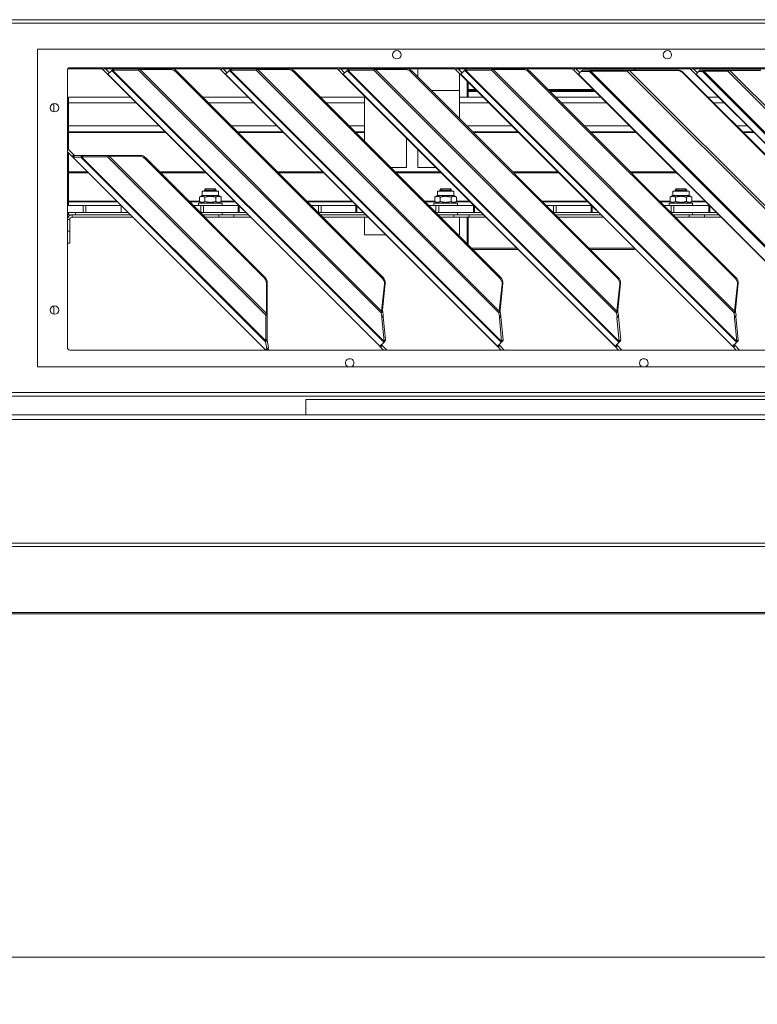
# Model space of a CAD drawing. Units: millimetres. Extents: x 207 to 8636, y 186 to 5645.
# Drawn here: x 4513 to 4826, y 3194 to 3612 of the extents above; entities that cross this region are included whole.
import ezdxf

# ---------------------------------------------------------------- set-up
doc = ezdxf.new("R2010")
doc.units = ezdxf.units.MM
doc.header["$LTSCALE"] = 20
doc.layers.add('AM - Dimension', color=9, linetype='Continuous', lineweight=5, true_color=0x808080)
doc.layers.add('AM - Drawing', color=7, linetype='Continuous', lineweight=5)
doc.styles.add('Libre Frankling 9pkt Light', font='txt.shx')
doc.dimstyles.new('AM salgstegninger', dxfattribs={"dimscale": 20, "dimtxt": 2.28, "dimasz": 2, "dimexe": 1, "dimexo": 0.5, "dimgap": 0.5, "dimtad": 1, "dimdec": 0, "dimrnd": 1e-08, "dimtxsty": 'Libre Frankling 9pkt Light', "dimblk": 'Filled-2', "dimcen": 0.09, "dimdle": 6, "dimclrd": 8, "dimclre": 8, "dimclrt": 7, "dimadec": 0, "dimazin": 2, "dimtfac": 1, "dimtdec": 0, "dimtmove": 0, "dimatfit": 3, "dimldrblk": 'Filled-2', "dimfxl": 1, "dimtolj": 1, "dimlwd": 0, "dimlwe": 0, "dimarcsym": 0})

# ---------------------------------------------------------------- blocks, each defined once
blk = doc.blocks.new('Filled-2')
at = {"color": 0}
for p, q in [((0, 0), (-1, 0.25)), ((-1, 0.25), (-1, -0.25)), ((-1, 0), (0, 0)), ((-1, -0.25), (0, 0))]:
    blk.add_line(p, q, dxfattribs=at)
at = {"color": 0, "flags": 128}
blk.add_lwpolyline([(-1, -0.25), (0, 0), (-1, 0.25), (-1, -0.25)], dxfattribs=at)
at = {"color": 0}
blk.add_solid([(-1, -0.25), (0, 0), (-1, 0.25), (-1, -0.25)], dxfattribs=at)
blk = doc.blocks.new('*D40')
at = {"layer": 'AM - Dimension', "color": 8, "lineweight": 0, "transparency": 16777216}
for p, q in [((3078.2, 3443.53), (3078.2, 3193.53)), ((5402.7, 3443.53), (5402.7, 3193.53)), ((5362.7, 3213.53), (3118.2, 3213.53))]:
    blk.add_line(p, q, dxfattribs=at)
at = {"layer": 'Defpoints', "color": 0, "transparency": 16777216}
for p in [(3078.2, 3453.53), (5402.7, 3453.53), (3078.2, 3213.53)]:
    blk.add_point(p, dxfattribs=at)
at = {"layer": 'AM - Dimension', "color": 8, "lineweight": 0, "transparency": 16777216, "xscale": 40, "yscale": 40, "zscale": 40, "rotation": 180}
blk.add_blockref('Filled-2', (3078.2, 3213.53), dxfattribs=at)
at = {"layer": 'AM - Dimension', "color": 8, "lineweight": 0, "transparency": 16777216, "xscale": 40, "yscale": 40, "zscale": 40}
blk.add_blockref('Filled-2', (5402.7, 3213.53), dxfattribs=at)
at = {"layer": 'AM - Dimension', "color": 7, "lineweight": 5, "transparency": 16777216, "insert": (4156.85, 3246.33), "char_height": 45.6, "attachment_point": 4, "style": 'Libre Frankling 9pkt Light'}
blk.add_mtext('\\A1;2324', dxfattribs=at)

msp = doc.modelspace()

# ---------------------------------------------------------------- linework, layer by layer
at = {"layer": 'AM - Drawing'}
for p, q in [((3084.31, 3612.03), (5396.58, 3612.03)), ((5396.58, 3610.53), (3084.31, 3610.53)), ((4520.45, 3599.53), (4945.45, 3599.53)), ((4520.45, 3464.53), (4520.45, 3599.53)), ((4527.5, 3599.53), (4527.5, 3599.49)), ((4533.34, 3591.15), (4547.98, 3591.15)), ((4534.2, 3591.63), (4927.2, 3591.63)), ((4547.49, 3591.63), (4548.35, 3590.77)), ((4549.06, 3591.48), (4548.35, 3590.77)), ((4548.35, 3590.77), (4550.33, 3588.79)), ((4549.06, 3591.48), (4548.9, 3591.63)), ((4551.04, 3589.5), (4549.06, 3591.48)), ((4549.39, 3591.15), (4552.68, 3591.15)), ((4552.04, 3590.5), (4552.73, 3591.2)), ((4552.76, 3591.2), (4552.06, 3590.5)), ((4552.41, 3590.62), (4552.99, 3591.2)), ((4552.73, 3591.2), (4552.76, 3591.2)), ((4552.99, 3591.2), (4564.01, 3591.2)), ((4563.85, 3591.04), (4563.43, 3590.62)), ((4564.01, 3591.2), (4563.85, 3591.04)), ((4564.11, 3590.84), (4564.46, 3591.2)), ((4576.99, 3590.84), (4564.11, 3590.84)), ((4666.76, 3488.19), (4564.11, 3590.84)), ((4564.46, 3591.2), (4577.34, 3591.2)), ((4576.99, 3590.84), (4577.34, 3591.2)), ((4577.89, 3591.15), (4597.98, 3591.15)), ((4597.49, 3591.63), (4598.35, 3590.77)), ((4599.06, 3591.48), (4598.35, 3590.77)), ((4598.35, 3590.77), (4600.33, 3588.79)), ((4599.06, 3591.48), (4598.9, 3591.63)), ((4601.04, 3589.5), (4599.06, 3591.48)), ((4599.39, 3591.15), (4602.68, 3591.15)), ((4602.04, 3590.5), (4602.73, 3591.2)), ((4602.76, 3591.2), (4602.06, 3590.5)), ((4602.41, 3590.62), (4602.99, 3591.2)), ((4602.73, 3591.2), (4602.76, 3591.2)), ((4602.99, 3591.2), (4614.01, 3591.2)), ((4613.85, 3591.04), (4613.43, 3590.62)), ((4614.01, 3591.2), (4613.85, 3591.04)), ((4614.11, 3590.84), (4614.46, 3591.2)), ((4626.99, 3590.84), (4614.11, 3590.84)), ((4716.76, 3488.19), (4614.11, 3590.84)), ((4614.46, 3591.2), (4627.34, 3591.2)), ((4626.99, 3590.84), (4627.34, 3591.2)), ((4627.89, 3591.15), (4647.98, 3591.15)), ((4647.49, 3591.63), (4648.35, 3590.77)), ((4649.06, 3591.48), (4648.35, 3590.77)), ((4648.35, 3590.77), (4650.33, 3588.79)), ((4649.06, 3591.48), (4648.9, 3591.63)), ((4651.04, 3589.5), (4649.06, 3591.48)), ((4649.39, 3591.15), (4652.68, 3591.15)), ((4652.04, 3590.5), (4652.73, 3591.2)), ((4652.76, 3591.2), (4652.06, 3590.5)), ((4652.41, 3590.62), (4652.99, 3591.2)), ((4652.73, 3591.2), (4652.76, 3591.2)), ((4652.99, 3591.2), (4664.01, 3591.2)), ((4663.85, 3591.04), (4663.43, 3590.62)), ((4664.01, 3591.2), (4663.85, 3591.04)), ((4664.11, 3590.84), (4664.46, 3591.2)), ((4676.99, 3590.84), (4664.11, 3590.84)), ((4766.76, 3488.19), (4664.11, 3590.84)), ((4664.46, 3591.2), (4677.34, 3591.2)), ((4676.99, 3590.84), (4677.34, 3591.2)), ((4677.89, 3591.15), (4697.98, 3591.15)), ((4682.1, 3587.71), (4682.1, 3591.15)), ((4697.49, 3591.63), (4698.35, 3590.77)), ((4699.06, 3591.48), (4698.35, 3590.77)), ((4698.35, 3590.77), (4700.33, 3588.79)), ((4699.06, 3591.48), (4698.9, 3591.63)), ((4701.04, 3589.5), (4699.06, 3591.48)), ((4699.39, 3591.15), (4702.68, 3591.15)), ((4699.9, 3591.15), (4699.9, 3590.64)), ((4702.04, 3590.5), (4702.73, 3591.2)), ((4702.76, 3591.2), (4702.06, 3590.5)), ((4702.41, 3590.62), (4702.99, 3591.2)), ((4702.73, 3591.2), (4702.76, 3591.2)), ((4702.99, 3591.2), (4714.01, 3591.2)), ((4713.85, 3591.04), (4713.43, 3590.62)), ((4714.01, 3591.2), (4713.85, 3591.04)), ((4714.11, 3590.84), (4714.46, 3591.2)), ((4726.99, 3590.84), (4714.11, 3590.84)), ((4816.76, 3488.19), (4714.11, 3590.84)), ((4714.46, 3591.2), (4727.34, 3591.2)), ((4726.99, 3590.84), (4727.34, 3591.2)), ((4727.89, 3591.15), (4747.98, 3591.15)), ((4747.49, 3591.63), (4748.35, 3590.77)), ((4749.06, 3591.48), (4748.35, 3590.77)), ((4748.35, 3590.77), (4750.33, 3588.79)), ((4749.06, 3591.48), (4748.9, 3591.63)), ((4751.04, 3589.5), (4749.06, 3591.48)), ((4749.39, 3591.15), (4797.98, 3591.15)), ((4774.1, 3591.15), (4774.1, 3590.63)), ((4774.6, 3590.63), (4774.6, 3591.15)), ((4797.49, 3591.63), (4798.35, 3590.77)), ((4799.06, 3591.48), (4798.35, 3590.77)), ((4798.35, 3590.77), (4800.33, 3588.79)), ((4799.06, 3591.48), (4798.9, 3591.63)), ((4801.04, 3589.5), (4799.06, 3591.48)), ((4799.39, 3591.15), (4847.98, 3591.15)), ((4533.2, 3472.63), (4533.2, 3590.63)), ((4550.33, 3588.79), (4550.35, 3588.82)), ((4550.33, 3588.79), (4665.92, 3473.2)), ((4550.35, 3588.82), (4552.04, 3590.5)), ((4665.95, 3473.22), (4550.35, 3588.82)), ((4552.06, 3590.5), (4552.04, 3590.5)), ((4552.06, 3590.5), (4667.62, 3474.95)), ((4563.43, 3590.62), (4552.41, 3590.62)), ((4667.76, 3475.28), (4552.41, 3590.62)), ((4563.43, 3590.62), (4666.62, 3487.43)), ((4579.23, 3589.88), (4579.58, 3590.23)), ((4579.23, 3589.88), (4666.99, 3502.11)), ((4579.58, 3590.23), (4667.35, 3502.47)), ((4600.33, 3588.79), (4600.35, 3588.82)), ((4600.33, 3588.79), (4715.92, 3473.2)), ((4600.35, 3588.82), (4602.04, 3590.5)), ((4715.95, 3473.22), (4600.35, 3588.82)), ((4602.06, 3590.5), (4602.04, 3590.5)), ((4602.06, 3590.5), (4717.62, 3474.95)), ((4613.43, 3590.62), (4602.41, 3590.62)), ((4717.76, 3475.28), (4602.41, 3590.62)), ((4613.43, 3590.62), (4716.62, 3487.43)), ((4629.23, 3589.88), (4629.58, 3590.23)), ((4629.23, 3589.88), (4716.99, 3502.11)), ((4629.58, 3590.23), (4717.35, 3502.47)), ((4650.33, 3588.79), (4650.35, 3588.82)), ((4650.33, 3588.79), (4765.92, 3473.2)), ((4650.35, 3588.82), (4652.04, 3590.5)), ((4765.95, 3473.22), (4650.35, 3588.82)), ((4652.06, 3590.5), (4652.04, 3590.5)), ((4652.06, 3590.5), (4767.62, 3474.95)), ((4663.43, 3590.62), (4652.41, 3590.62)), ((4767.76, 3475.28), (4652.41, 3590.62)), ((4663.43, 3590.62), (4766.62, 3487.43)), ((4679.23, 3589.88), (4679.58, 3590.23)), ((4679.23, 3589.88), (4766.99, 3502.11)), ((4679.58, 3590.23), (4767.35, 3502.47)), ((4699.9, 3589.23), (4699.9, 3581.98)), ((4700.33, 3588.79), (4700.35, 3588.82)), ((4700.33, 3588.79), (4815.92, 3473.2)), ((4700.35, 3588.82), (4702.04, 3590.5)), ((4815.95, 3473.22), (4700.35, 3588.82)), ((4702.06, 3590.5), (4702.04, 3590.5)), ((4702.06, 3590.5), (4817.62, 3474.95)), ((4713.43, 3590.62), (4702.41, 3590.62)), ((4817.76, 3475.28), (4702.41, 3590.62)), ((4713.43, 3590.62), (4816.62, 3487.43)), ((4729.23, 3589.88), (4729.58, 3590.23)), ((4729.23, 3589.88), (4816.99, 3502.11)), ((4729.58, 3590.23), (4817.35, 3502.47)), ((4750.33, 3588.79), (4750.38, 3588.84)), ((4750.33, 3588.79), (4866.49, 3472.63)), ((4750.38, 3588.84), (4751.48, 3589.95)), ((4866.54, 3472.68), (4750.38, 3588.84)), ((4751.48, 3589.95), (4752.17, 3590.63)), ((4755.06, 3589.95), (4751.48, 3589.95)), ((4752.17, 3590.63), (4755.74, 3590.63)), ((4755.06, 3589.95), (4755.74, 3590.63)), ((4755.61, 3590.13), (4755.06, 3589.95)), ((4755.06, 3589.95), (4867.65, 3477.36)), ((4755.61, 3590.13), (4756.11, 3590.63)), ((4771.15, 3590.13), (4755.61, 3590.13)), ((4867.83, 3477.91), (4755.61, 3590.13)), ((4756.11, 3590.63), (4755.74, 3590.63)), ((4756.11, 3590.63), (4771.65, 3590.63)), ((4771.15, 3590.13), (4771.65, 3590.63)), ((4772.1, 3590.45), (4771.15, 3590.13)), ((4771.15, 3590.13), (4867.83, 3493.45)), ((4772.28, 3590.63), (4771.65, 3590.63)), ((4772.1, 3590.45), (4772.28, 3590.63)), ((4792.45, 3590.45), (4772.1, 3590.45)), ((4868.15, 3494.4), (4772.1, 3590.45)), ((4772.28, 3590.63), (4792.63, 3590.63)), ((4792.63, 3590.63), (4792.45, 3590.45)), ((4794.6, 3589.55), (4794.78, 3589.73)), ((4794.6, 3589.55), (4867.25, 3516.9)), ((4867.43, 3517.09), (4794.78, 3589.73)), ((4800.33, 3588.79), (4800.38, 3588.84)), ((4800.33, 3588.79), (4916.49, 3472.63)), ((4800.38, 3588.84), (4801.48, 3589.95)), ((4916.54, 3472.68), (4800.38, 3588.84)), ((4801.48, 3589.95), (4802.17, 3590.63)), ((4803.1, 3589.95), (4801.48, 3589.95)), ((4802.17, 3590.63), (4803.78, 3590.63)), ((4803.1, 3589.95), (4803.78, 3590.63)), ((4803.64, 3590.13), (4803.1, 3589.95)), ((4803.1, 3589.95), (4917.65, 3475.4)), ((4803.64, 3590.13), (4804.14, 3590.63)), ((4813.83, 3590.13), (4803.64, 3590.13)), ((4917.83, 3475.95), (4803.64, 3590.13)), ((4804.14, 3590.63), (4803.78, 3590.63)), ((4804.14, 3590.63), (4814.33, 3590.63)), ((4813.83, 3590.13), (4814.33, 3590.63)), ((4814.78, 3590.45), (4813.83, 3590.13)), ((4813.83, 3590.13), (4917.83, 3486.13)), ((4814.96, 3590.63), (4814.33, 3590.63)), ((4814.78, 3590.45), (4814.96, 3590.63)), ((4827.81, 3590.45), (4814.78, 3590.45)), ((4918.15, 3487.08), (4814.78, 3590.45)), ((4814.96, 3590.63), (4827.99, 3590.63)), ((4703.1, 3586.03), (4703.1, 3582.37)), ((4703.6, 3582.37), (4703.1, 3582.37)), ((4703.1, 3582.37), (4703.1, 3581.37)), ((4703.6, 3582.37), (4703.6, 3585.53)), ((4703.6, 3581.87), (4703.6, 3582.37)), ((4706.75, 3582.37), (4703.6, 3582.37)), ((4756.75, 3582.37), (4737.44, 3582.37)), ((4533.7, 3576.73), (4533.7, 3579.08)), ((4560.04, 3579.08), (4533.7, 3579.08)), ((4610.04, 3579.08), (4590.73, 3579.08)), ((4659.5, 3579.08), (4640.73, 3579.08)), ((4659.5, 3560.31), (4659.5, 3579.63)), ((4687.83, 3581.98), (4699.9, 3581.98)), ((4699.9, 3581.98), (4699.9, 3569.91)), ((4710.04, 3579.08), (4699.9, 3579.08)), ((4703.1, 3579.08), (4703.1, 3581.37)), ((4703.6, 3581.87), (4703.6, 3581.45)), ((4707.25, 3581.87), (4703.6, 3581.87)), ((4703.6, 3581.45), (4703.6, 3579.08)), ((4703.6, 3581.45), (4707.67, 3581.45)), ((4757.25, 3581.87), (4737.94, 3581.87)), ((4738.36, 3581.45), (4757.67, 3581.45)), ((4760.04, 3579.08), (4740.73, 3579.08)), ((4810.04, 3579.08), (4805.44, 3579.08)), ((4527.5, 3576.42), (4527.5, 3572.84)), ((4533.7, 3576.73), (4533.7, 3566.89)), ((4562.39, 3576.73), (4533.7, 3576.73)), ((4612.39, 3576.73), (4593.08, 3576.73)), ((4659.5, 3576.73), (4643.08, 3576.73)), ((4712.39, 3576.73), (4699.9, 3576.73)), ((4762.39, 3576.73), (4743.08, 3576.73)), ((4812.39, 3576.73), (4807.78, 3576.73)), ((4533.7, 3564.34), (4533.7, 3566.89)), ((4572.23, 3566.89), (4533.7, 3566.89)), ((4622.23, 3566.89), (4602.92, 3566.89)), ((4659.5, 3566.89), (4652.92, 3566.89)), ((4722.23, 3566.89), (4702.92, 3566.89)), ((4772.23, 3566.89), (4752.92, 3566.89)), ((4822.23, 3566.89), (4817.62, 3566.89)), ((4533.7, 3564.34), (4533.7, 3564.08)), ((4574.78, 3564.34), (4533.7, 3564.34)), ((4533.7, 3564.08), (4575.04, 3564.08)), ((4533.7, 3556.84), (4533.7, 3564.08)), ((4624.78, 3564.34), (4605.47, 3564.34)), ((4605.73, 3564.08), (4625.04, 3564.08)), ((4659.5, 3564.34), (4655.47, 3564.34)), ((4655.73, 3564.08), (4659.5, 3564.08)), ((4677.3, 3561.83), (4677.3, 3549.24)), ((4724.78, 3564.34), (4705.47, 3564.34)), ((4705.73, 3564.08), (4725.04, 3564.08)), ((4774.78, 3564.34), (4755.47, 3564.34)), ((4755.73, 3564.08), (4775.04, 3564.08)), ((4824.78, 3564.34), (4820.17, 3564.34)), ((4820.43, 3564.08), (4825.04, 3564.08)), ((4535.89, 3554.64), (4533.2, 3557.34)), ((4533.2, 3555.93), (4535.19, 3553.94)), ((4533.7, 3547.35), (4533.7, 3555.43)), ((4535.89, 3554.64), (4535.19, 3553.94)), ((4535.47, 3553.65), (4535.19, 3553.94)), ((4536.18, 3554.36), (4535.47, 3553.65)), ((4535.47, 3553.65), (4617.41, 3471.71)), ((4536.2, 3554.36), (4535.5, 3553.66)), ((4538.9, 3553.66), (4535.5, 3553.66)), ((4617.43, 3471.73), (4535.5, 3553.66)), ((4535.89, 3554.64), (4536.18, 3554.36)), ((4536.2, 3554.36), (4539.6, 3554.36)), ((4539.6, 3554.36), (4538.9, 3553.66)), ((4538.9, 3553.66), (4617.42, 3475.14)), ((4539.83, 3554.36), (4539.25, 3553.78)), ((4550.27, 3553.78), (4539.25, 3553.78)), ((4617.54, 3475.49), (4539.25, 3553.78)), ((4539.83, 3554.36), (4550.85, 3554.36)), ((4550.69, 3554.2), (4550.27, 3553.78)), ((4550.27, 3553.78), (4617.54, 3486.51)), ((4550.85, 3554.36), (4550.69, 3554.2)), ((4550.94, 3554.01), (4551.3, 3554.36)), ((4563.83, 3554.01), (4550.94, 3554.01)), ((4617.77, 3487.18), (4550.94, 3554.01)), ((4551.3, 3554.36), (4564.18, 3554.36)), ((4563.83, 3554.01), (4564.18, 3554.36)), ((4566.07, 3553.04), (4566.42, 3553.39)), ((4566.42, 3553.39), (4617.15, 3502.66)), ((4682.1, 3549.24), (4682.1, 3557.03)), ((4566.07, 3553.04), (4616.8, 3502.31)), ((4670.58, 3549.24), (4677.3, 3549.24)), ((4682.1, 3549.24), (4689.89, 3549.24)), ((4533.7, 3547.35), (4533.7, 3546.91)), ((4541.77, 3547.35), (4533.7, 3547.35)), ((4533.7, 3546.91), (4542.22, 3546.91)), ((4533.7, 3534.85), (4533.7, 3546.91)), ((4591.77, 3547.35), (4572.46, 3547.35)), ((4572.91, 3546.91), (4592.22, 3546.91)), ((4641.77, 3547.35), (4622.46, 3547.35)), ((4622.91, 3546.91), (4642.22, 3546.91)), ((4691.77, 3547.35), (4672.46, 3547.35)), ((4672.91, 3546.91), (4692.22, 3546.91)), ((4741.77, 3547.35), (4722.46, 3547.35)), ((4722.91, 3546.91), (4742.22, 3546.91)), ((4791.77, 3547.35), (4772.46, 3547.35)), ((4772.91, 3546.91), (4792.22, 3546.91)), ((4590.5, 3537.28), (4589.33, 3536.6)), ((4589.33, 3534.75), (4589.33, 3536.6)), ((4590.5, 3539.08), (4597.4, 3539.08)), ((4590.5, 3537.28), (4590.5, 3539.08)), ((4590.5, 3537.28), (4597.4, 3537.28)), ((4591.94, 3540.08), (4591.45, 3539.59)), ((4591.45, 3539.59), (4596.45, 3539.59)), ((4591.45, 3539.59), (4591.45, 3539.08)), ((4591.64, 3534.75), (4591.64, 3536.6)), ((4591.93, 3540.07), (4591.93, 3539.08)), ((4591.94, 3540.08), (4595.96, 3540.08)), ((4595.96, 3540.08), (4596.45, 3539.59)), ((4595.97, 3539.08), (4595.97, 3540.07)), ((4596.26, 3534.75), (4596.26, 3536.6)), ((4596.45, 3539.59), (4596.45, 3539.08)), ((4597.4, 3537.28), (4597.4, 3539.08)), ((4597.4, 3537.28), (4598.57, 3536.6)), ((4598.57, 3534.75), (4598.57, 3536.6)), ((4690.5, 3537.28), (4689.33, 3536.6)), ((4689.33, 3534.75), (4689.33, 3536.6)), ((4690.5, 3539.08), (4697.4, 3539.08)), ((4690.5, 3537.28), (4690.5, 3539.08)), ((4690.5, 3537.28), (4697.4, 3537.28)), ((4691.94, 3540.08), (4691.45, 3539.59)), ((4691.45, 3539.59), (4696.45, 3539.59)), ((4691.45, 3539.59), (4691.45, 3539.08)), ((4691.64, 3534.75), (4691.64, 3536.6)), ((4691.93, 3540.07), (4691.93, 3539.08)), ((4691.94, 3540.08), (4695.96, 3540.08)), ((4695.96, 3540.08), (4696.45, 3539.59)), ((4695.97, 3539.08), (4695.97, 3540.07)), ((4696.26, 3534.75), (4696.26, 3536.6)), ((4696.45, 3539.59), (4696.45, 3539.08)), ((4697.4, 3537.28), (4697.4, 3539.08)), ((4697.4, 3537.28), (4698.57, 3536.6)), ((4698.57, 3534.75), (4698.57, 3536.6)), ((4790.5, 3537.28), (4789.33, 3536.6)), ((4789.33, 3534.75), (4789.33, 3536.6)), ((4790.5, 3539.08), (4797.4, 3539.08)), ((4790.5, 3537.28), (4790.5, 3539.08)), ((4790.5, 3537.28), (4797.4, 3537.28)), ((4791.94, 3540.08), (4791.45, 3539.59)), ((4791.45, 3539.59), (4796.45, 3539.59)), ((4791.45, 3539.59), (4791.45, 3539.08)), ((4791.64, 3534.75), (4791.64, 3536.6)), ((4791.93, 3540.07), (4791.93, 3539.08)), ((4791.94, 3540.08), (4795.96, 3540.08)), ((4795.96, 3540.08), (4796.45, 3539.59)), ((4795.97, 3539.08), (4795.97, 3540.07)), ((4796.26, 3534.75), (4796.26, 3536.6)), ((4796.45, 3539.59), (4796.45, 3539.08)), ((4797.4, 3537.28), (4797.4, 3539.08)), ((4797.4, 3537.28), (4798.57, 3536.6)), ((4798.57, 3534.75), (4798.57, 3536.6)), ((4539.86, 3533.08), (4533.2, 3533.08)), ((4533.7, 3534.85), (4533.7, 3534.59)), ((4554.27, 3534.85), (4533.7, 3534.85)), ((4533.7, 3534.59), (4554.53, 3534.59)), ((4533.7, 3533.08), (4533.7, 3534.59)), ((4539.86, 3533.08), (4541, 3533.08)), ((4539.86, 3533.08), (4539.86, 3530.08)), ((4541, 3530.08), (4541, 3533.08)), ((4541, 3533.08), (4555.98, 3533.08)), ((4555.98, 3533.08), (4556.04, 3533.08)), ((4555.98, 3533.08), (4555.98, 3530.08)), ((4589.33, 3534.85), (4584.96, 3534.85)), ((4585.22, 3534.59), (4589.61, 3534.59)), ((4589.86, 3533.08), (4586.73, 3533.08)), ((4598.95, 3534.08), (4588.95, 3534.08)), ((4588.95, 3534.08), (4588.95, 3533.08)), ((4590.5, 3534.08), (4589.33, 3534.75)), ((4589.86, 3533.08), (4591, 3533.08)), ((4589.86, 3533.08), (4589.86, 3530.08)), ((4591, 3533.08), (4596.43, 3533.08)), ((4591, 3530.08), (4591, 3533.08)), ((4597.18, 3533.08), (4596.43, 3533.08)), ((4597.18, 3533.08), (4605.77, 3533.08)), ((4597.4, 3534.08), (4598.57, 3534.75)), ((4598.29, 3534.59), (4604.53, 3534.59)), ((4604.27, 3534.85), (4598.57, 3534.85)), ((4598.95, 3534.08), (4598.95, 3533.08)), ((4606.04, 3533.08), (4605.77, 3533.08)), ((4605.77, 3533.08), (4605.77, 3530.08)), ((4606.26, 3530.08), (4606.26, 3532.86)), ((4654.27, 3534.85), (4634.96, 3534.85)), ((4635.22, 3534.59), (4654.53, 3534.59)), ((4639.86, 3533.08), (4636.73, 3533.08)), ((4639.86, 3533.08), (4641, 3533.08)), ((4639.86, 3533.08), (4639.86, 3530.08)), ((4641, 3533.08), (4655.77, 3533.08)), ((4641, 3530.08), (4641, 3533.08)), ((4656.04, 3533.08), (4655.77, 3533.08)), ((4655.77, 3533.08), (4655.77, 3530.08)), ((4656.26, 3530.08), (4656.26, 3532.86)), ((4689.33, 3534.85), (4684.96, 3534.85)), ((4685.22, 3534.59), (4689.61, 3534.59)), ((4689.86, 3533.08), (4686.73, 3533.08)), ((4698.95, 3534.08), (4688.95, 3534.08)), ((4688.95, 3534.08), (4688.95, 3533.08)), ((4690.5, 3534.08), (4689.33, 3534.75)), ((4689.86, 3533.08), (4691, 3533.08)), ((4689.86, 3533.08), (4689.86, 3530.08)), ((4691, 3533.08), (4696.43, 3533.08)), ((4691, 3530.08), (4691, 3533.08)), ((4697.18, 3533.08), (4696.43, 3533.08)), ((4697.18, 3533.08), (4705.77, 3533.08)), ((4697.4, 3534.08), (4698.57, 3534.75)), ((4698.29, 3534.59), (4704.53, 3534.59)), ((4704.27, 3534.85), (4698.57, 3534.85)), ((4698.95, 3534.08), (4698.95, 3533.08)), ((4706.04, 3533.08), (4705.77, 3533.08)), ((4705.77, 3533.08), (4705.77, 3530.08)), ((4706.26, 3530.08), (4706.26, 3532.86)), ((4754.27, 3534.85), (4734.96, 3534.85)), ((4735.22, 3534.59), (4754.53, 3534.59)), ((4739.86, 3533.08), (4736.73, 3533.08)), ((4739.86, 3533.08), (4741, 3533.08)), ((4739.86, 3533.08), (4739.86, 3530.08)), ((4741, 3533.08), (4755.77, 3533.08)), ((4741, 3530.08), (4741, 3533.08)), ((4756.04, 3533.08), (4755.77, 3533.08)), ((4755.77, 3533.08), (4755.77, 3530.08)), ((4756.26, 3530.08), (4756.26, 3532.86)), ((4789.33, 3534.85), (4784.96, 3534.85)), ((4785.22, 3534.59), (4789.61, 3534.59)), ((4789.86, 3533.08), (4786.73, 3533.08)), ((4798.95, 3534.08), (4788.95, 3534.08)), ((4788.95, 3534.08), (4788.95, 3533.08)), ((4790.5, 3534.08), (4789.33, 3534.75)), ((4789.86, 3533.08), (4791, 3533.08)), ((4789.86, 3533.08), (4789.86, 3530.08)), ((4791, 3533.08), (4796.43, 3533.08)), ((4791, 3530.08), (4791, 3533.08)), ((4797.18, 3533.08), (4796.43, 3533.08)), ((4797.18, 3533.08), (4805.77, 3533.08)), ((4797.4, 3534.08), (4798.57, 3534.75)), ((4798.29, 3534.59), (4804.53, 3534.59)), ((4804.27, 3534.85), (4798.57, 3534.85)), ((4798.95, 3534.08), (4798.95, 3533.08)), ((4806.04, 3533.08), (4805.77, 3533.08)), ((4805.77, 3533.08), (4805.77, 3530.08)), ((4806.26, 3530.08), (4806.26, 3532.86)), ((4533.2, 3530.08), (4539.86, 3530.08)), ((4536.7, 3530.08), (4533.7, 3530.08)), ((4533.7, 3530.08), (4533.7, 3529.08)), ((4533.7, 3530.08), (4533.7, 3530.08)), ((4533.7, 3529.08), (4535.15, 3529.08)), ((4560.04, 3529.08), (4535.2, 3529.08)), ((4535.2, 3529.08), (4535.2, 3528.08)), ((4561.04, 3528.08), (4535.2, 3528.08)), ((4536.7, 3529.08), (4536.7, 3530.08)), ((4559.04, 3530.08), (4536.7, 3530.08)), ((4541, 3530.08), (4539.86, 3530.08)), ((4555.98, 3530.08), (4541, 3530.08)), ((4559.04, 3530.08), (4555.98, 3530.08)), ((4589.73, 3530.08), (4589.86, 3530.08)), ((4591, 3530.08), (4589.86, 3530.08)), ((4590.73, 3529.08), (4597.49, 3529.08)), ((4597.49, 3529.08), (4590.73, 3529.08)), ((4596.43, 3530.08), (4591, 3530.08)), ((4597.49, 3528.08), (4591.73, 3528.08)), ((4596.43, 3530.08), (4597.18, 3530.08)), ((4605.77, 3530.08), (4597.18, 3530.08)), ((4597.49, 3529.08), (4603.92, 3529.08)), ((4597.49, 3529.08), (4597.49, 3528.08)), ((4597.49, 3528.08), (4603.92, 3528.08)), ((4598.95, 3529.08), (4598.95, 3530.08)), ((4609.04, 3530.08), (4598.95, 3530.08)), ((4610.04, 3529.08), (4603.92, 3529.08)), ((4603.92, 3529.08), (4603.92, 3528.08)), ((4611.04, 3528.08), (4603.92, 3528.08)), ((4605.77, 3530.08), (4606.26, 3530.08)), ((4609.04, 3530.08), (4606.26, 3530.08)), ((4639.73, 3530.08), (4639.86, 3530.08)), ((4659.04, 3530.08), (4639.73, 3530.08)), ((4641, 3530.08), (4639.86, 3530.08)), ((4660.04, 3529.08), (4640.73, 3529.08)), ((4655.77, 3530.08), (4641, 3530.08)), ((4661.04, 3528.08), (4641.73, 3528.08)), ((4655.77, 3530.08), (4656.26, 3530.08)), ((4659.04, 3530.08), (4656.26, 3530.08)), ((4659.5, 3520.61), (4659.5, 3528.08)), ((4689.73, 3530.08), (4689.86, 3530.08)), ((4691, 3530.08), (4689.86, 3530.08)), ((4690.73, 3529.08), (4697.49, 3529.08)), ((4697.49, 3529.08), (4690.73, 3529.08)), ((4696.43, 3530.08), (4691, 3530.08)), ((4697.49, 3528.08), (4691.73, 3528.08)), ((4696.43, 3530.08), (4697.18, 3530.08)), ((4705.77, 3530.08), (4697.18, 3530.08)), ((4697.49, 3529.08), (4703.92, 3529.08)), ((4697.49, 3529.08), (4697.49, 3528.08)), ((4697.49, 3528.08), (4703.92, 3528.08)), ((4698.95, 3529.08), (4698.95, 3530.08)), ((4709.04, 3530.08), (4698.95, 3530.08)), ((4699.9, 3528.08), (4699.9, 3520.61)), ((4703.1, 3528.08), (4703.1, 3516.71)), ((4703.6, 3516.21), (4703.6, 3528.08)), ((4710.04, 3529.08), (4703.92, 3529.08)), ((4703.92, 3529.08), (4703.92, 3528.08)), ((4711.04, 3528.08), (4703.92, 3528.08)), ((4705.77, 3530.08), (4706.26, 3530.08)), ((4709.04, 3530.08), (4706.26, 3530.08)), ((4739.73, 3530.08), (4739.86, 3530.08)), ((4759.04, 3530.08), (4739.73, 3530.08)), ((4741, 3530.08), (4739.86, 3530.08)), ((4760.04, 3529.08), (4740.73, 3529.08)), ((4755.77, 3530.08), (4741, 3530.08)), ((4761.04, 3528.08), (4741.73, 3528.08)), ((4755.77, 3530.08), (4756.26, 3530.08)), ((4759.04, 3530.08), (4756.26, 3530.08)), ((4789.73, 3530.08), (4789.86, 3530.08)), ((4791, 3530.08), (4789.86, 3530.08)), ((4790.73, 3529.08), (4797.49, 3529.08)), ((4797.49, 3529.08), (4790.73, 3529.08)), ((4796.43, 3530.08), (4791, 3530.08)), ((4797.49, 3528.08), (4791.73, 3528.08)), ((4796.43, 3530.08), (4797.18, 3530.08)), ((4805.77, 3530.08), (4797.18, 3530.08)), ((4797.49, 3529.08), (4803.92, 3529.08)), ((4797.49, 3529.08), (4797.49, 3528.08)), ((4797.49, 3528.08), (4803.92, 3528.08)), ((4798.95, 3529.08), (4798.95, 3530.08)), ((4809.04, 3530.08), (4798.95, 3530.08)), ((4810.04, 3529.08), (4803.92, 3529.08)), ((4803.92, 3529.08), (4803.92, 3528.08)), ((4811.04, 3528.08), (4803.92, 3528.08)), ((4805.77, 3530.08), (4806.26, 3530.08)), ((4809.04, 3530.08), (4806.26, 3530.08)), ((4534.2, 3527.08), (4533.2, 3527.08)), ((4534.2, 3522.08), (4534.2, 3527.08)), ((4534.2, 3522.08), (4533.2, 3522.08)), ((4534.2, 3522.08), (4534.2, 3517.08)), ((4659.5, 3520.61), (4668.51, 3520.61)), ((4699.2, 3520.61), (4699.9, 3520.61)), ((4533.2, 3517.08), (4534.2, 3517.08)), ((4724.25, 3514.87), (4704.94, 3514.87)), ((4705.44, 3514.37), (4724.75, 3514.37)), ((4774.1, 3514.87), (4754.94, 3514.87)), ((4755.44, 3514.37), (4774.1, 3514.37)), ((4774.1, 3515.03), (4774.1, 3514.87)), ((4774.1, 3514.87), (4774.25, 3514.87)), ((4774.1, 3514.37), (4774.1, 3514.87)), ((4617.15, 3502.66), (4616.8, 3502.31)), ((4617.77, 3500.07), (4618.12, 3500.42)), ((4617.77, 3487.18), (4617.77, 3500.07)), ((4618.12, 3500.42), (4618.12, 3487.54)), ((4666.76, 3488.19), (4667.95, 3499.6)), ((4667.35, 3502.47), (4666.99, 3502.11)), ((4668.3, 3499.95), (4667.11, 3488.54)), ((4668.3, 3499.95), (4667.95, 3499.6)), ((4716.76, 3488.19), (4717.95, 3499.6)), ((4717.35, 3502.47), (4716.99, 3502.11)), ((4718.3, 3499.95), (4717.11, 3488.54)), ((4718.3, 3499.95), (4717.95, 3499.6)), ((4766.76, 3488.19), (4767.95, 3499.6)), ((4767.35, 3502.47), (4766.99, 3502.11)), ((4768.3, 3499.95), (4767.11, 3488.54)), ((4768.3, 3499.95), (4767.95, 3499.6)), ((4816.76, 3488.19), (4817.95, 3499.6)), ((4817.35, 3502.47), (4816.99, 3502.11)), ((4818.3, 3499.95), (4817.11, 3488.54)), ((4818.3, 3499.95), (4817.95, 3499.6)), ((4527.5, 3490.42), (4527.5, 3486.84)), ((4617.54, 3486.51), (4617.96, 3486.93)), ((4617.54, 3475.49), (4617.54, 3486.51)), ((4617.77, 3487.18), (4618.12, 3487.54)), ((4617.96, 3486.93), (4618.12, 3487.09)), ((4618.12, 3487.09), (4618.12, 3476.07)), ((4666.62, 3487.43), (4666.95, 3487.75)), ((4666.79, 3485.79), (4666.62, 3487.43)), ((4666.76, 3488.19), (4666.96, 3488.39)), ((4666.79, 3485.79), (4667.37, 3486.37)), ((4666.95, 3487.75), (4667.2, 3488)), ((4666.96, 3488.39), (4667.11, 3488.54)), ((4667.2, 3488), (4667.37, 3486.37)), ((4667.37, 3486.37), (4667.36, 3485.9)), ((4716.62, 3487.43), (4716.95, 3487.75)), ((4716.79, 3485.79), (4716.62, 3487.43)), ((4716.76, 3488.19), (4716.96, 3488.39)), ((4716.79, 3485.79), (4717.37, 3486.37)), ((4716.95, 3487.75), (4717.2, 3488)), ((4716.96, 3488.39), (4717.11, 3488.54)), ((4717.2, 3488), (4717.37, 3486.37)), ((4717.37, 3486.37), (4717.36, 3485.9)), ((4766.62, 3487.43), (4766.95, 3487.75)), ((4766.79, 3485.79), (4766.62, 3487.43)), ((4766.76, 3488.19), (4766.96, 3488.39)), ((4766.79, 3485.79), (4767.37, 3486.37)), ((4766.95, 3487.75), (4767.2, 3488)), ((4766.96, 3488.39), (4767.11, 3488.54)), ((4767.2, 3488), (4767.37, 3486.37)), ((4767.37, 3486.37), (4767.36, 3485.9)), ((4816.62, 3487.43), (4816.95, 3487.75)), ((4816.79, 3485.79), (4816.62, 3487.43)), ((4816.76, 3488.19), (4816.96, 3488.39)), ((4816.79, 3485.79), (4817.37, 3486.37)), ((4816.95, 3487.75), (4817.2, 3488)), ((4816.96, 3488.39), (4817.11, 3488.54)), ((4817.2, 3488), (4817.37, 3486.37)), ((4817.37, 3486.37), (4817.36, 3485.9)), ((4666.78, 3485.33), (4667.36, 3485.9)), ((4666.78, 3485.33), (4666.79, 3485.79)), ((4667.77, 3475.31), (4666.78, 3485.33)), ((4667.36, 3485.9), (4668.35, 3475.89)), ((4716.78, 3485.33), (4717.36, 3485.9)), ((4716.78, 3485.33), (4716.79, 3485.79)), ((4717.77, 3475.31), (4716.78, 3485.33)), ((4717.36, 3485.9), (4718.35, 3475.89)), ((4766.78, 3485.33), (4767.36, 3485.9)), ((4766.78, 3485.33), (4766.79, 3485.79)), ((4767.77, 3475.31), (4766.78, 3485.33)), ((4767.36, 3485.9), (4768.35, 3475.89)), ((4816.78, 3485.33), (4817.36, 3485.9)), ((4816.78, 3485.33), (4816.79, 3485.79)), ((4817.77, 3475.31), (4816.78, 3485.33)), ((4817.36, 3485.9), (4818.35, 3475.89)), ((4617.42, 3475.14), (4617.76, 3475.48)), ((4617.99, 3472), (4617.42, 3475.14)), ((4617.54, 3475.49), (4618.12, 3476.07)), ((4617.76, 3475.48), (4618.12, 3475.84)), ((4618.12, 3475.84), (4618.68, 3472.7)), ((4665.95, 3473.22), (4667.62, 3474.89)), ((4666.27, 3472.86), (4666.97, 3473.56)), ((4666.63, 3473.91), (4666.97, 3473.56)), ((4666.97, 3473.56), (4668.9, 3471.63)), ((4667.62, 3474.92), (4668.31, 3475.62)), ((4667.62, 3474.89), (4668.31, 3475.59)), ((4667.62, 3474.95), (4668.01, 3475.34)), ((4667.62, 3474.92), (4667.62, 3474.95)), ((4667.62, 3474.89), (4667.62, 3474.92)), ((4667.76, 3475.28), (4668.08, 3475.6)), ((4667.76, 3475.28), (4667.77, 3475.31)), ((4667.77, 3475.31), (4668.35, 3475.89)), ((4668.01, 3475.34), (4668.31, 3475.65)), ((4668.08, 3475.6), (4668.34, 3475.86)), ((4668.31, 3475.65), (4668.31, 3475.62)), ((4668.31, 3475.62), (4668.31, 3475.59)), ((4668.35, 3475.89), (4668.34, 3475.86)), ((4715.95, 3473.22), (4717.62, 3474.89)), ((4716.27, 3472.86), (4716.97, 3473.56)), ((4716.63, 3473.91), (4716.97, 3473.56)), ((4716.97, 3473.56), (4718.9, 3471.63)), ((4717.62, 3474.92), (4718.31, 3475.62)), ((4717.62, 3474.89), (4718.31, 3475.59)), ((4717.62, 3474.95), (4718.01, 3475.34)), ((4717.62, 3474.92), (4717.62, 3474.95)), ((4717.62, 3474.89), (4717.62, 3474.92)), ((4717.76, 3475.28), (4718.08, 3475.6)), ((4717.76, 3475.28), (4717.77, 3475.31)), ((4717.77, 3475.31), (4718.35, 3475.89)), ((4718.01, 3475.34), (4718.31, 3475.65)), ((4718.08, 3475.6), (4718.34, 3475.86)), ((4718.31, 3475.65), (4718.31, 3475.62)), ((4718.31, 3475.62), (4718.31, 3475.59)), ((4718.35, 3475.89), (4718.34, 3475.86)), ((4765.95, 3473.22), (4767.62, 3474.89)), ((4766.27, 3472.86), (4766.97, 3473.56)), ((4766.63, 3473.91), (4766.97, 3473.56)), ((4766.97, 3473.56), (4768.9, 3471.63)), ((4767.62, 3474.92), (4768.31, 3475.62)), ((4767.62, 3474.89), (4768.31, 3475.59)), ((4767.62, 3474.95), (4768.01, 3475.34)), ((4767.62, 3474.92), (4767.62, 3474.95)), ((4767.62, 3474.89), (4767.62, 3474.92)), ((4767.76, 3475.28), (4768.08, 3475.6)), ((4767.76, 3475.28), (4767.77, 3475.31)), ((4767.77, 3475.31), (4768.35, 3475.89)), ((4768.01, 3475.34), (4768.31, 3475.65)), ((4768.08, 3475.6), (4768.34, 3475.86)), ((4768.31, 3475.65), (4768.31, 3475.62)), ((4768.31, 3475.62), (4768.31, 3475.59)), ((4768.35, 3475.89), (4768.34, 3475.86)), ((4815.95, 3473.22), (4817.62, 3474.89)), ((4816.27, 3472.86), (4816.97, 3473.56)), ((4816.63, 3473.91), (4816.97, 3473.56)), ((4816.97, 3473.56), (4818.9, 3471.63)), ((4817.62, 3474.92), (4818.31, 3475.62)), ((4817.62, 3474.89), (4818.31, 3475.59)), ((4817.62, 3474.95), (4818.01, 3475.34)), ((4817.62, 3474.92), (4817.62, 3474.95)), ((4817.62, 3474.89), (4817.62, 3474.92)), ((4817.76, 3475.28), (4818.08, 3475.6)), ((4817.76, 3475.28), (4817.77, 3475.31)), ((4817.77, 3475.31), (4818.35, 3475.89)), ((4818.01, 3475.34), (4818.31, 3475.65)), ((4818.08, 3475.6), (4818.34, 3475.86)), ((4818.31, 3475.65), (4818.31, 3475.62)), ((4818.31, 3475.62), (4818.31, 3475.59)), ((4818.35, 3475.89), (4818.34, 3475.86)), ((4932.2, 3471.63), (4534.2, 3471.63)), ((4617.43, 3471.73), (4617.41, 3471.71)), ((4617.41, 3471.71), (4617.49, 3471.63)), ((4617.43, 3471.73), (4617.99, 3472)), ((4617.99, 3472), (4618.68, 3472.7)), ((4618.26, 3472.28), (4618.9, 3471.63)), ((4665.95, 3473.22), (4665.92, 3473.2)), ((4666.27, 3472.86), (4665.92, 3473.2)), ((4666.27, 3472.86), (4667.49, 3471.63)), ((4715.95, 3473.22), (4715.92, 3473.2)), ((4716.27, 3472.86), (4715.92, 3473.2)), ((4716.27, 3472.86), (4717.49, 3471.63)), ((4765.95, 3473.22), (4765.92, 3473.2)), ((4766.27, 3472.86), (4765.92, 3473.2)), ((4766.27, 3472.86), (4767.49, 3471.63)), ((4815.95, 3473.22), (4815.92, 3473.2)), ((4816.27, 3472.86), (4815.92, 3473.2)), ((4816.27, 3472.86), (4817.49, 3471.63)), ((4945.45, 3464.53), (4520.45, 3464.53)), ((5396.58, 3453.53), (3084.31, 3453.53)), ((3084.31, 3452.03), (5396.58, 3452.03)), ((4634.47, 3450.53), (4634.47, 3444.03)), ((4833.5, 3450.53), (4634.47, 3450.53)), ((4244.7, 3444.03), (4833.3, 3444.03)), ((4244.7, 3442.03), (4833.3, 3442.03)), ((4244.7, 3389.53), (4833.3, 3389.53)), ((4244.7, 3388.12), (4833.3, 3388.12)), ((4245.5, 3360.12), (4832.5, 3360.12)), ((4245.5, 3359.53), (4832.5, 3359.53))]:
    msp.add_line(p, q, dxfattribs=at)
for centre in [(4673.2, 3597.13), (4788.2, 3597.13), (4527.7, 3574.63), (4527.7, 3488.63)]:
    msp.add_circle(centre, 1.8, dxfattribs=at)
for centre, radius, start, end in [((4534.2, 3590.63), 1, 90, 180), ((4703.6, 3581.37), 0.5, 90, 180), ((4535.2, 3527.08), 2, 90, 180), ((4535.2, 3527.08), 1, 90, 180), ((4774.1, 3514.87), 0.5, 270, 327.3864), ((4534.2, 3472.63), 1, 180, 270), ((4653.2, 3466.13), 1.8, 297.2349, 242.7651), ((4778.2, 3466.13), 1.8, 297.2349, 242.7651)]:
    msp.add_arc(centre, radius, start, end, dxfattribs=at)
for centre, major_axis, ratio, start_param, end_param in [((4577.39, 3588.04), (-2.12, 2.12), 0.866025, 4.712389, 5.569461), ((4577.75, 3588.39), (2.12, -2.12), 0.866025, 1.570796, 2.427868), ((4627.39, 3588.04), (-2.12, 2.12), 0.866025, 4.712389, 5.569461), ((4627.75, 3588.39), (2.12, -2.12), 0.866025, 1.570796, 2.427868), ((4677.39, 3588.04), (-2.12, 2.12), 0.866025, 4.712389, 5.569461), ((4677.75, 3588.39), (2.12, -2.12), 0.866025, 1.570796, 2.427868), ((4727.39, 3588.04), (-2.12, 2.12), 0.866025, 4.712389, 5.569461), ((4727.75, 3588.39), (2.12, -2.12), 0.866025, 1.570796, 2.427868), ((4792.55, 3587.5), (2.12, -2.12), 0.965926, 1.570796, 2.373525), ((4792.73, 3587.68), (-2.12, 2.12), 0.965926, 4.712389, 5.515118), ((4703.6, 3581.37), (-0.5, 0), 0.152056, 4.712389, 6.283185), ((4564.23, 3551.2), (-2.12, 2.12), 0.866025, 4.712389, 5.569461), ((4564.58, 3551.55), (2.12, -2.12), 0.866025, 1.570796, 2.427868), ((4614.96, 3500.47), (2.12, -2.12), 0.866025, 0.713724, 1.570796), ((4615.31, 3500.82), (-2.12, 2.12), 0.866025, 3.855317, 4.712389), ((4665.16, 3500.27), (-2.12, 2.12), 0.866025, 3.754254, 4.712389), ((4665.51, 3500.63), (2.12, -2.12), 0.866025, 0.612661, 1.570796), ((4715.16, 3500.27), (-2.12, 2.12), 0.866025, 3.754254, 4.712389), ((4715.51, 3500.63), (2.12, -2.12), 0.866025, 0.612661, 1.570796), ((4765.16, 3500.27), (-2.12, 2.12), 0.866025, 3.754254, 4.712389), ((4765.51, 3500.63), (2.12, -2.12), 0.866025, 0.612661, 1.570796), ((4815.16, 3500.27), (-2.12, 2.12), 0.866025, 3.754254, 4.712389), ((4815.51, 3500.63), (2.12, -2.12), 0.866025, 0.612661, 1.570796)]:
    msp.add_ellipse(centre, major_axis=major_axis, ratio=ratio, start_param=start_param, end_param=end_param, dxfattribs=at)
for points in [[(4552.76, 3591.2), (4552.82, 3591.18), (4552.9, 3591.18), (4552.99, 3591.2)], [(4564.11, 3590.84), (4563.85, 3590.74), (4563.62, 3590.66), (4563.43, 3590.62)], [(4564.01, 3591.2), (4564.14, 3591.18), (4564.29, 3591.18), (4564.46, 3591.2)], [(4602.76, 3591.2), (4602.82, 3591.18), (4602.9, 3591.18), (4602.99, 3591.2)], [(4614.11, 3590.84), (4613.85, 3590.74), (4613.62, 3590.66), (4613.43, 3590.62)], [(4614.01, 3591.2), (4614.14, 3591.18), (4614.29, 3591.18), (4614.46, 3591.2)], [(4652.76, 3591.2), (4652.82, 3591.18), (4652.9, 3591.18), (4652.99, 3591.2)], [(4664.11, 3590.84), (4663.85, 3590.74), (4663.62, 3590.66), (4663.43, 3590.62)], [(4664.01, 3591.2), (4664.14, 3591.18), (4664.29, 3591.18), (4664.46, 3591.2)], [(4702.76, 3591.2), (4702.82, 3591.18), (4702.9, 3591.18), (4702.99, 3591.2)], [(4714.11, 3590.84), (4713.85, 3590.74), (4713.62, 3590.66), (4713.43, 3590.62)], [(4714.01, 3591.2), (4714.14, 3591.18), (4714.29, 3591.18), (4714.46, 3591.2)], [(4552.41, 3590.62), (4552.26, 3590.54), (4552.14, 3590.5), (4552.06, 3590.5)], [(4602.41, 3590.62), (4602.26, 3590.54), (4602.14, 3590.5), (4602.06, 3590.5)], [(4652.41, 3590.62), (4652.26, 3590.54), (4652.14, 3590.5), (4652.06, 3590.5)], [(4702.41, 3590.62), (4702.26, 3590.54), (4702.14, 3590.5), (4702.06, 3590.5)], [(4535.5, 3553.66), (4535.48, 3553.65), (4535.47, 3553.65), (4535.47, 3553.65)], [(4536.18, 3554.36), (4536.18, 3554.36), (4536.19, 3554.36), (4536.2, 3554.36)], [(4539.25, 3553.78), (4539.1, 3553.7), (4538.98, 3553.66), (4538.9, 3553.66)], [(4539.6, 3554.36), (4539.66, 3554.34), (4539.73, 3554.34), (4539.83, 3554.36)], [(4550.94, 3554.01), (4550.69, 3553.9), (4550.46, 3553.82), (4550.27, 3553.78)], [(4550.85, 3554.36), (4550.98, 3554.34), (4551.13, 3554.35), (4551.3, 3554.36)], [(4617.54, 3486.51), (4617.58, 3486.7), (4617.66, 3486.93), (4617.77, 3487.18)], [(4618.12, 3487.54), (4618.11, 3487.37), (4618.1, 3487.22), (4618.12, 3487.09)], [(4666.62, 3487.43), (4666.64, 3487.65), (4666.69, 3487.91), (4666.76, 3488.19)], [(4667.11, 3488.54), (4667.13, 3488.35), (4667.16, 3488.17), (4667.2, 3488)], [(4716.62, 3487.43), (4716.64, 3487.65), (4716.69, 3487.91), (4716.76, 3488.19)], [(4717.11, 3488.54), (4717.13, 3488.35), (4717.16, 3488.17), (4717.2, 3488)], [(4766.62, 3487.43), (4766.64, 3487.65), (4766.69, 3487.91), (4766.76, 3488.19)], [(4767.11, 3488.54), (4767.13, 3488.35), (4767.16, 3488.17), (4767.2, 3488)], [(4816.62, 3487.43), (4816.64, 3487.65), (4816.69, 3487.91), (4816.76, 3488.19)], [(4817.11, 3488.54), (4817.13, 3488.35), (4817.16, 3488.17), (4817.2, 3488)], [(4617.42, 3475.14), (4617.42, 3475.22), (4617.46, 3475.34), (4617.54, 3475.49)], [(4618.12, 3476.07), (4618.1, 3475.97), (4618.1, 3475.9), (4618.12, 3475.84)], [(4667.62, 3474.95), (4667.62, 3475.02), (4667.67, 3475.13), (4667.76, 3475.28)], [(4668.34, 3475.86), (4668.31, 3475.77), (4668.3, 3475.69), (4668.31, 3475.65)], [(4717.62, 3474.95), (4717.62, 3475.02), (4717.67, 3475.13), (4717.76, 3475.28)], [(4718.34, 3475.86), (4718.31, 3475.77), (4718.3, 3475.69), (4718.31, 3475.65)], [(4767.62, 3474.95), (4767.62, 3475.02), (4767.67, 3475.13), (4767.76, 3475.28)], [(4768.34, 3475.86), (4768.31, 3475.77), (4768.3, 3475.69), (4768.31, 3475.65)], [(4817.62, 3474.95), (4817.62, 3475.02), (4817.67, 3475.13), (4817.76, 3475.28)], [(4818.34, 3475.86), (4818.31, 3475.77), (4818.3, 3475.69), (4818.31, 3475.65)]]:
    msp.add_open_spline(points, degree=3, dxfattribs=at)
for points in [[(4591.64, 3536.6), (4590.49, 3537.27), (4589.33, 3536.6)], [(4596.26, 3536.6), (4593.95, 3537.27), (4591.64, 3536.6)], [(4598.57, 3536.6), (4597.41, 3537.27), (4596.26, 3536.6)], [(4691.64, 3536.6), (4690.49, 3537.27), (4689.33, 3536.6)], [(4696.26, 3536.6), (4693.95, 3537.27), (4691.64, 3536.6)], [(4698.57, 3536.6), (4697.41, 3537.27), (4696.26, 3536.6)], [(4791.64, 3536.6), (4790.49, 3537.27), (4789.33, 3536.6)], [(4796.26, 3536.6), (4793.95, 3537.27), (4791.64, 3536.6)], [(4798.57, 3536.6), (4797.41, 3537.27), (4796.26, 3536.6)], [(4589.33, 3534.75), (4590.49, 3534.09), (4591.64, 3534.75)], [(4591.64, 3534.75), (4593.95, 3534.09), (4596.26, 3534.75)], [(4596.26, 3534.75), (4597.41, 3534.09), (4598.57, 3534.75)], [(4689.33, 3534.75), (4690.49, 3534.09), (4691.64, 3534.75)], [(4691.64, 3534.75), (4693.95, 3534.09), (4696.26, 3534.75)], [(4696.26, 3534.75), (4697.41, 3534.09), (4698.57, 3534.75)], [(4789.33, 3534.75), (4790.49, 3534.09), (4791.64, 3534.75)], [(4791.64, 3534.75), (4793.95, 3534.09), (4796.26, 3534.75)], [(4796.26, 3534.75), (4797.41, 3534.09), (4798.57, 3534.75)]]:
    msp.add_rational_spline(points, [1, 1.15470053838, 1], degree=2, dxfattribs=at)

# ---------------------------------------------------------------- dimensions: what is measured, and where the dimension line sits
at = {"layer": 'AM - Dimension', "color": 8, "lineweight": 5, "true_color": 0x808080}
dim = msp.add_linear_dim(base=(3078.19666823, 3213.53203614), p1=(5402.69666823, 3453.53203611), p2=(3078.19666823, 3453.53203615), dimstyle='AM salgstegninger', override={"dimgap": 0.5, "dimdec": 0, "dimtol": 0, "dimlim": 0, "dimtp": 0, "dimtm": 0, "dimtdec": 0, "dimtofl": 0, "dimatfit": 1}, dxfattribs=at)
dim.commit()
dim.dimension.update_dxf_attribs({"geometry": '*D40', "text_midpoint": (4240.44666823, 3213.53203614), "dimtype": 160})

doc.saveas('drawing.dxf')
